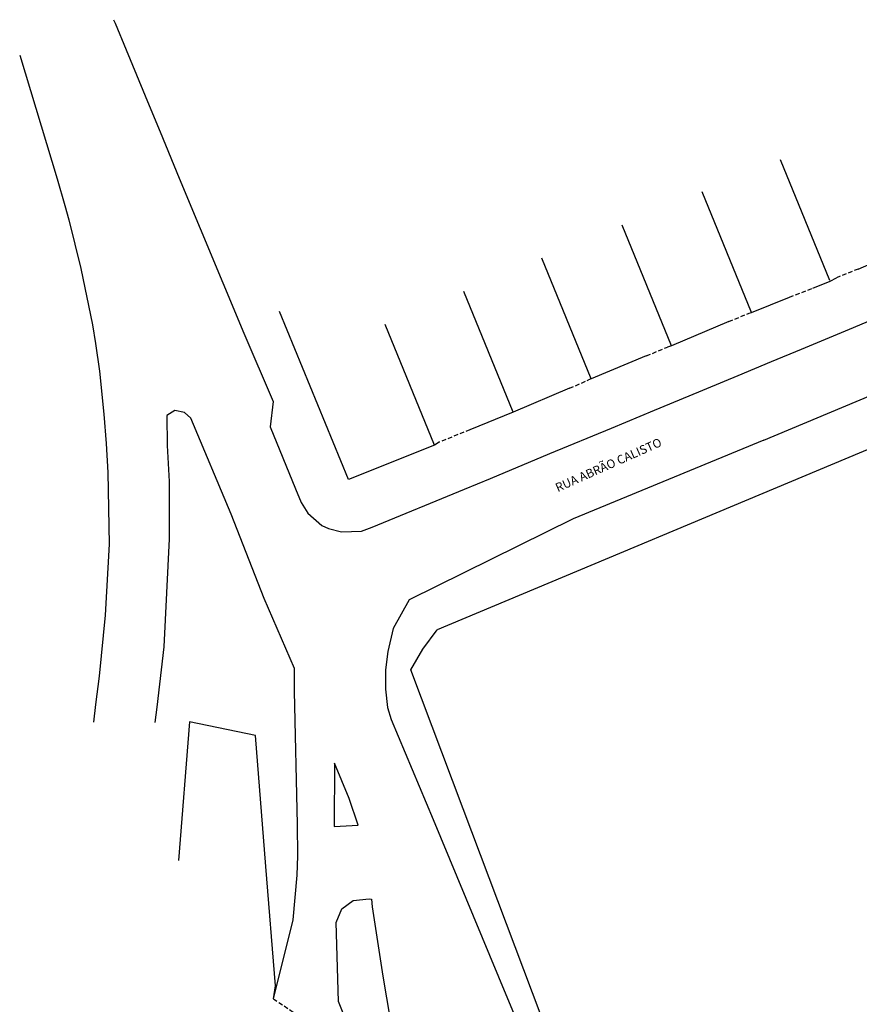
# Model space of a CAD drawing. Units: millimetres. Extents: x 678960 to 681254, y 7188964 to 7191540.
# Drawn here: x 680023 to 680120, y 7190398 to 7190512 of the extents above; entities that cross this region are included whole.
import ezdxf
from ezdxf.enums import TextEntityAlignment as Align

# ---------------------------------------------------------------- set-up
doc = ezdxf.new("R2010")
doc.units = ezdxf.units.MM
doc.linetypes.add('DASHED', pattern=[0.75, 0.5, -0.25])
for name, color, linetype in [('PP - CERCA', 252, 'TRACOX'), ('PP - DIVISA', 9, 'Continuous'), ('PP - GRADE', 2, 'GRADE'), ('PP - MURO', 250, 'Continuous'), ('PP - PORTAO', 252, 'DASHED'), ('PP - TELA', 2, 'TRACO0'), ('PP - TXT-RUA', 7, 'Continuous')]:
    doc.layers.add(name, color=color, linetype=linetype)
doc.layers.add('PP - MF EXISTENTE', color=151, linetype='Continuous', lineweight=30)
doc.styles.add('ARIAL', font='ARIAL.TTF')
doc.linetypes.add('GRADE', pattern='A,2,-0.2,["/\\",Standard,S=0.5,R=0,X=-0.1,Y=-0.25],-0.85', length=3.05)
doc.linetypes.add('TRACO0', pattern='A,2,-0.25,["0",Standard,S=0.5,R=0,X=-0.1,Y=-0.25],-0.3', length=2.55)
doc.linetypes.add('TRACOX', pattern='A,2,-0.2,["X",Standard,S=0.5,R=0,X=-0.1,Y=-0.25],-0.35', length=2.55)

msp = doc.modelspace()

# ---------------------------------------------------------------- linework, layer by layer
at = {"layer": 'PP - CERCA', "ltscale": 0.1}
msp.add_lwpolyline([(680052.159, 7190398.929), (680052.392, 7190400.396), (680051.309, 7190414.13), (680050.084, 7190429.198), (680042.521, 7190430.767), (680041.229, 7190414.827)], dxfattribs=at)
at = {"layer": 'PP - DIVISA'}
for points in [[(680116.173, 7190481.496), (680110.492, 7190495.378)], [(680107.142, 7190477.82), (680101.462, 7190491.702)], [(680097.958, 7190473.988), (680092.278, 7190487.871)], [(680088.713, 7190470.194), (680083.032, 7190484.076)], [(680079.757, 7190466.367), (680074.076, 7190480.25)], [(680070.683, 7190462.58), (680065.003, 7190476.463)]]:
    msp.add_lwpolyline(points, dxfattribs=at)
at = {"layer": 'PP - GRADE'}
for points in [[(680119.436, 7190482.831), (680122.677, 7190484.224)], [(680114.19, 7190480.617), (680116.2, 7190481.441), (680116.931, 7190481.824)], [(680088.713, 7190470.194), (680088.419, 7190470.084)], [(680086.21, 7190469.115), (680079.757, 7190466.367)]]:
    msp.add_lwpolyline(points, dxfattribs=at)
at = {"layer": 'PP - MF EXISTENTE'}
for points in [[(680033.769, 7190511.5), (680033.967, 7190511.1), (680035.213, 7190508.038), (680037.872, 7190501.642), (680039.148, 7190498.587), (680041.304, 7190493.292), (680048.762, 7190475.461), (680052.134, 7190467.592), (680051.775, 7190464.675), (680054.707, 7190457.564), (680055.366, 7190455.971), (680056.123, 7190454.763), (680057.715, 7190453.345), (680058.493, 7190453.008), (680059.99, 7190452.601), (680062.28, 7190452.678), (680063.509, 7190453.138), (680074.124, 7190457.501), (680077.131, 7190458.762), (680083.942, 7190461.609), (680091.064, 7190464.515), (680095.993, 7190466.618), (680099.971, 7190468.268), (680105.608, 7190470.596), (680109.447, 7190472.187), (680112.918, 7190473.607), (680118.411, 7190475.902), (680123.722, 7190478.129)], [(680022.98, 7190507.412), (680027.29, 7190493.198), (680028.186, 7190490.121), (680028.645, 7190488.468), (680030.021, 7190482.888), (680031.336, 7190476.421), (680031.696, 7190474.283), (680032.148, 7190471.078), (680032.665, 7190466.146), (680032.919, 7190462.782), (680033.125, 7190459.446), (680033.273, 7190451.175), (680032.803, 7190443.041), (680032.126, 7190436.013), (680031.718, 7190432.77), (680031.471, 7190430.713)], [(680108.584, 7190463.169), (680120.858, 7190468.276), (680139.759, 7190476.112), (680153.123, 7190481.635)], [(680052.159, 7190398.929), (680054.433, 7190408.006), (680054.901, 7190413.137), (680054.957, 7190415.354), (680054.924, 7190418.97), (680054.573, 7190434.291), (680054.598, 7190436.884), (680051.118, 7190444.941), (680047.298, 7190454.64), (680042.672, 7190465.683), (680041.941, 7190466.319), (680040.807, 7190466.579), (680039.921, 7190465.992), (680039.921, 7190465.992), (680039.952, 7190462.543), (680040.163, 7190458.412), (680040.175, 7190451.806), (680039.548, 7190439.396), (680038.748, 7190432.436), (680038.526, 7190430.686)], [(680108.584, 7190463.169), (680086.659, 7190454.095), (680067.794, 7190444.78), (680065.93, 7190441.49), (680065.325, 7190438.843), (680065.071, 7190436.76), (680065.074, 7190434.512), (680065.294, 7190432.414), (680065.701, 7190431.043), (680070.541, 7190419.535), (680078.908, 7190399.413), (680087.727, 7190378.276), (680095.197, 7190360.041), (680102.788, 7190341.657)], [(680059.2, 7190426.027), (680059.145, 7190418.717), (680061.912, 7190418.885), (680060.866, 7190421.938), (680059.2, 7190426.027)], [(680062.247, 7190392.133), (680059.661, 7190398.592), (680059.39, 7190407.703), (680060.019, 7190409.264), (680061.338, 7190410.228), (680063.191, 7190410.425), (680063.43, 7190410.36), (680063.522, 7190409.501), (680064.755, 7190401.533), (680065.59, 7190396.523), (680065.792, 7190394.83), (680065.903, 7190394.114), (680066.553, 7190389.945), (680067.888, 7190384.415), (680069.83, 7190378.938), (680076.51, 7190363.115), (680081.232, 7190351.711), (680082.921, 7190346.908), (680084.087, 7190342.892), (680084.912, 7190338.248), (680085.376, 7190333.61), (680085.391, 7190329.424), (680085.129, 7190324.767), (680084.934, 7190323.061)]]:
    msp.add_lwpolyline(points, dxfattribs=at)
at = {"layer": 'PP - MURO'}
for points in [[(680106.879, 7190477.751), (680107.142, 7190477.82), (680111.526, 7190479.603)], [(680104.545, 7190476.789), (680097.958, 7190473.988), (680097.488, 7190473.865)], [(680095.056, 7190472.846), (680088.713, 7190470.194)], [(680079.757, 7190466.367), (680074.766, 7190464.351)], [(680071.22, 7190462.908), (680070.683, 7190462.58)]]:
    msp.add_lwpolyline(points, dxfattribs=at)
at = {"layer": 'PP - PORTAO'}
for points in [[(680119.436, 7190482.831), (680116.931, 7190481.824)], [(680111.526, 7190479.603), (680114.19, 7190480.617)], [(680104.545, 7190476.789), (680106.879, 7190477.751)], [(680095.056, 7190472.846), (680097.488, 7190473.865)], [(680086.21, 7190469.115), (680088.419, 7190470.084)], [(680074.766, 7190464.351), (680071.22, 7190462.908)], [(680052.159, 7190398.929), (680062.247, 7190392.133)]]:
    msp.add_lwpolyline(points, dxfattribs=at)
at = {"layer": 'PP - TELA', "ltscale": 0.1}
for points in [[(680070.683, 7190462.58), (680060.786, 7190458.634), (680052.85, 7190477.94)], [(680166.127, 7190466.248), (680161.73, 7190476.675), (680157.257, 7190477.085), (680153.447, 7190475.746), (680143.472, 7190471.44), (680121.199, 7190462.359), (680070.982, 7190441.338)], [(680088.945, 7190381.085), (680073.998, 7190420.772), (680067.969, 7190436.746), (680069.367, 7190439.123), (680070.982, 7190441.338)]]:
    msp.add_lwpolyline(points, dxfattribs=at)

# ---------------------------------------------------------------- texts
at = {"layer": 'PP - TXT-RUA', "style": 'ARIAL'}
msp.add_text('RUA ABRÃO CALISTO', height=1, rotation=23.96667, dxfattribs=at).set_placement((680090.755, 7190460.193), align=Align.MIDDLE)

doc.saveas('drawing.dxf')
